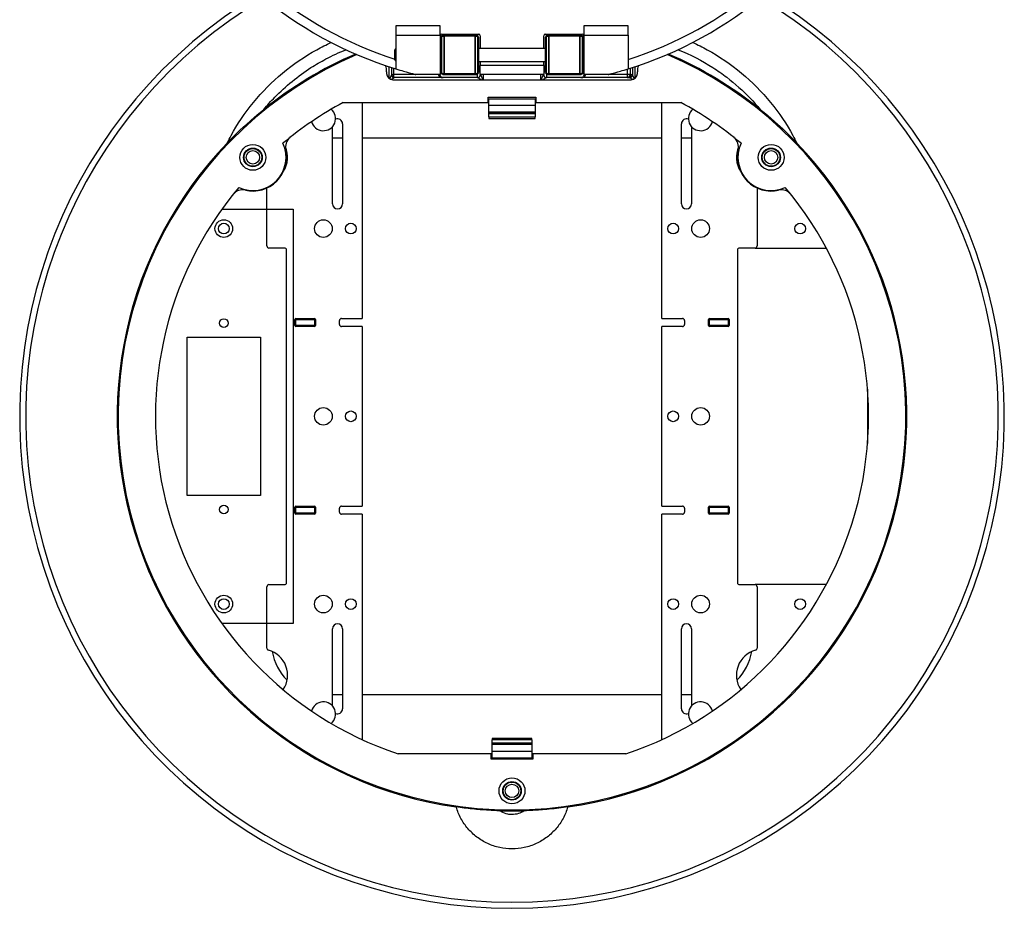
# Model space of a CAD drawing. Units: inches. Extents: x -18 to 345, y 1 to 42.
# Drawn here: x 234 to 240, y 14 to 19 of the extents above; entities that cross this region are included whole.
import ezdxf

# ---------------------------------------------------------------- set-up
doc = ezdxf.new("R2010")
doc.units = ezdxf.units.IN
doc.header["$LTSCALE"] = 2.857143
doc.header["$MEASUREMENT"] = 0
doc.layers.add('Visible (ANSI)', color=7, linetype='Continuous', lineweight=50)
doc.layers.add('Visible Narrow (ANSI)', color=7, linetype='Continuous', lineweight=35)

msp = doc.modelspace()

# ---------------------------------------------------------------- linework, layer by layer
at = {"layer": 'Visible (ANSI)', "lineweight": 25}
for p, q in [((236.5486, 18.9436), (236.5486, 18.8923)), ((236.5486, 18.8923), (236.5486, 18.7065)), ((236.7923, 18.8923), (236.7923, 18.9436)), ((236.7923, 18.8923), (236.7923, 18.6756)), ((236.8009, 18.8985), (237.0049, 18.8985)), ((237.3723, 18.8985), (237.5763, 18.8985)), ((237.5849, 18.9436), (237.5849, 18.8923)), ((237.5849, 18.8923), (237.5849, 18.6756)), ((237.8286, 18.8923), (237.8286, 18.9436)), ((237.8286, 18.8923), (237.8286, 18.7065)), ((237.0135, 18.8899), (237.0135, 18.8201)), ((237.3637, 18.8201), (237.3637, 18.8899)), ((236.5429, 18.7574), (236.5429, 18.811)), ((236.7923, 18.8201), (236.7972, 18.8201)), ((237.0029, 18.8201), (237.3743, 18.8201)), ((237.58, 18.8201), (237.5849, 18.8201)), ((236.7923, 18.7483), (236.7972, 18.7483)), ((237.0029, 18.7483), (237.3743, 18.7483)), ((237.0135, 18.7483), (237.0135, 18.7258)), ((237.3637, 18.7258), (237.3637, 18.7483)), ((237.58, 18.7483), (237.5849, 18.7483)), ((236.4972, 18.6913), (236.4972, 18.6813)), ((236.5372, 18.6756), (236.5372, 18.7101)), ((236.5372, 18.661), (236.5372, 18.6756)), ((236.7923, 18.6756), (236.6588, 18.6756)), ((237.0135, 18.6756), (237.0135, 18.7258)), ((237.3637, 18.6756), (237.0135, 18.6756)), ((237.3637, 18.7258), (237.3637, 18.6756)), ((237.7184, 18.6756), (237.5849, 18.6756)), ((237.84, 18.7101), (237.84, 18.6756)), ((237.88, 18.6813), (237.88, 18.6913)), ((236.5315, 18.6471), (237.8457, 18.6471)), ((236.9972, 18.6585), (236.5372, 18.6585)), ((237.8295, 18.6585), (237.38, 18.6585)), ((236.2579, 18.5213), (237.0572, 18.5213)), ((236.3629, 18.5213), (236.3629, 17.3299)), ((237.0572, 18.5499), (237.32, 18.5499)), ((237.0572, 18.5213), (237.0572, 18.5499)), ((237.0572, 18.5213), (237.06, 18.5213)), ((237.06, 18.5064), (237.06, 18.5419)), ((237.06, 18.5419), (237.3172, 18.5419)), ((237.3172, 18.5419), (237.3172, 18.5064)), ((237.3172, 18.5213), (237.32, 18.5213)), ((237.32, 18.5499), (237.32, 18.5213)), ((237.32, 18.5213), (238.1193, 18.5213)), ((238.0143, 17.3299), (238.0143, 18.5213)), ((237.06, 18.4693), (237.06, 18.5064)), ((237.06, 18.5064), (237.3172, 18.5064)), ((237.06, 18.4693), (237.06, 18.4682)), ((237.06, 18.4602), (237.06, 18.4682)), ((237.06, 18.4682), (237.3172, 18.4682)), ((237.06, 18.4414), (237.06, 18.4602)), ((237.3172, 18.5064), (237.3172, 18.4693)), ((237.3172, 18.4682), (237.3172, 18.4693)), ((237.3172, 18.4682), (237.3172, 18.4602)), ((237.3172, 18.4602), (237.3172, 18.4414)), ((236.2546, 18.4036), (236.2546, 17.9619)), ((237.06, 18.4414), (237.06, 18.4333)), ((237.06, 18.4333), (237.3172, 18.4333)), ((237.3172, 18.4333), (237.3172, 18.4414)), ((238.1226, 17.9619), (238.1226, 18.4036)), ((236.1992, 17.9619), (236.1992, 18.3886)), ((238.178, 18.3886), (238.178, 17.9619)), ((236.1992, 18.3271), (236.2546, 18.3271)), ((236.3629, 18.3271), (238.0143, 18.3271)), ((238.1226, 18.3271), (238.178, 18.3271)), ((235.8372, 17.7299), (235.8372, 18.0495)), ((238.54, 18.0495), (238.54, 17.7299)), ((235.5893, 17.9328), (235.9826, 17.9328)), ((235.9826, 17.9328), (235.9826, 15.6471)), ((235.9343, 17.7185), (235.8486, 17.7185)), ((235.9457, 15.8728), (235.9457, 17.7071)), ((238.4315, 17.7071), (238.4315, 15.8728)), ((238.5286, 17.7185), (238.4429, 17.7185)), ((238.5286, 17.7185), (238.9212, 17.7185)), ((235.9915, 17.2911), (235.9915, 17.3242)), ((235.9972, 17.3299), (236.1, 17.3299)), ((236.1057, 17.3242), (236.1057, 17.2911)), ((236.2372, 17.2968), (236.2372, 17.3185)), ((236.2486, 17.3299), (236.3629, 17.3299)), ((238.0143, 17.3299), (238.1286, 17.3299)), ((238.14, 17.3185), (238.14, 17.2968)), ((238.2715, 17.2911), (238.2715, 17.3242)), ((238.2772, 17.3299), (238.38, 17.3299)), ((238.3857, 17.3242), (238.3857, 17.2911)), ((236.1, 17.2853), (235.9972, 17.2853)), ((236.3629, 17.2853), (236.2486, 17.2853)), ((236.3629, 17.2853), (236.3629, 16.2945)), ((238.0143, 16.2945), (238.0143, 17.2853)), ((238.1286, 17.2853), (238.0143, 17.2853)), ((238.38, 17.2853), (238.2772, 17.2853)), ((235.3969, 16.3528), (235.3969, 17.2271)), ((235.3969, 17.2271), (235.8026, 17.2271)), ((235.8026, 17.2271), (235.8026, 16.3528)), ((239.1486, 16.9397), (239.1486, 16.6401)), ((235.8026, 16.3528), (235.3969, 16.3528)), ((235.9915, 16.2556), (235.9915, 16.2888)), ((235.9972, 16.2945), (236.1, 16.2945)), ((236.1057, 16.2888), (236.1057, 16.2556)), ((236.2486, 16.2945), (236.3629, 16.2945)), ((238.0143, 16.2945), (238.1286, 16.2945)), ((238.2715, 16.2556), (238.2715, 16.2888)), ((238.2772, 16.2945), (238.38, 16.2945)), ((238.3857, 16.2888), (238.3857, 16.2556)), ((236.1, 16.2499), (235.9972, 16.2499)), ((236.2372, 16.2613), (236.2372, 16.2831)), ((236.3629, 16.2499), (236.2486, 16.2499)), ((236.3629, 16.2499), (236.3629, 15.006)), ((238.0143, 15.006), (238.0143, 16.2499)), ((238.1286, 16.2499), (238.0143, 16.2499)), ((238.14, 16.2831), (238.14, 16.2613)), ((238.38, 16.2499), (238.2772, 16.2499)), ((235.8486, 15.8613), (235.9343, 15.8613)), ((238.4429, 15.8613), (238.5286, 15.8613)), ((238.9212, 15.8613), (238.5286, 15.8613)), ((235.8372, 15.5103), (235.8372, 15.8499)), ((238.54, 15.8499), (238.54, 15.5103)), ((235.9826, 15.6471), (235.5893, 15.6471)), ((236.1992, 15.1912), (236.1992, 15.6179)), ((236.2546, 15.6179), (236.2546, 15.1762)), ((238.1226, 15.1762), (238.1226, 15.6179)), ((238.178, 15.6179), (238.178, 15.1912)), ((236.2546, 15.2528), (236.1992, 15.2528)), ((238.0143, 15.2528), (236.3629, 15.2528)), ((238.178, 15.2528), (238.1226, 15.2528)), ((237.08, 15.0133), (237.08, 15.0053)), ((237.2972, 15.0133), (237.08, 15.0133)), ((237.08, 14.9865), (237.08, 15.0053)), ((237.08, 14.9785), (237.08, 14.9865)), ((237.2972, 15.0053), (237.2972, 15.0133)), ((237.2972, 15.0053), (237.2972, 14.9865)), ((237.2972, 14.9865), (237.2972, 14.9785)), ((237.08, 14.9402), (237.08, 14.9785)), ((237.2972, 14.9785), (237.08, 14.9785)), ((237.08, 14.9048), (237.08, 14.9402)), ((237.2972, 14.9402), (237.08, 14.9402)), ((237.2972, 14.9785), (237.2972, 14.9402)), ((237.2972, 14.9402), (237.2972, 14.9048)), ((237.0743, 14.9271), (236.5611, 14.9271)), ((237.08, 14.9271), (237.0743, 14.9271)), ((237.0743, 14.8985), (237.0743, 14.9271)), ((237.3029, 14.8985), (237.0743, 14.8985)), ((237.2972, 14.9048), (237.08, 14.9048)), ((237.3029, 14.9271), (237.2972, 14.9271)), ((237.3029, 14.9271), (237.3029, 14.8985)), ((237.8161, 14.9271), (237.3029, 14.9271))]:
    msp.add_line(p, q, dxfattribs=at)
at = {"layer": 'Visible (ANSI)'}
for p, q in [((236.7972, 18.6942), (236.7972, 18.8742)), ((236.8143, 18.8913), (236.9857, 18.8913)), ((237.0029, 18.8742), (237.0029, 18.6942)), ((237.3743, 18.6942), (237.3743, 18.8742)), ((237.3915, 18.8913), (237.5629, 18.8913)), ((237.58, 18.8742), (237.58, 18.6942)), ((236.9857, 18.6771), (236.8143, 18.6771)), ((237.5629, 18.6771), (237.3915, 18.6771))]:
    msp.add_line(p, q, dxfattribs=at)
at = {"layer": 'Visible (ANSI)', "lineweight": 25}
for centre, radius in [((235.76, 18.2185), 0.0714), ((235.76, 18.2185), 0.0514), ((235.76, 18.2185), 0.0486), ((235.76, 18.2185), 0.0371), ((238.6172, 18.2185), 0.0714), ((238.6172, 18.2185), 0.0514), ((238.6172, 18.2185), 0.0486), ((238.6172, 18.2185), 0.0371), ((235.5997, 17.8256), 0.0486), ((236.1486, 17.8256), 0.0486), ((238.2286, 17.8256), 0.0486), ((235.5997, 17.8256), 0.0297), ((236.3, 17.8256), 0.0297), ((238.0772, 17.8256), 0.0297), ((238.7775, 17.8256), 0.0297), ((235.5997, 17.3042), 0.0243), ((236.1486, 16.7899), 0.0486), ((238.2286, 16.7899), 0.0486), ((236.3, 16.7899), 0.0297), ((238.0772, 16.7899), 0.0297), ((235.5997, 16.2756), 0.0243), ((235.5997, 15.7542), 0.0486), ((236.1486, 15.7542), 0.0486), ((238.2286, 15.7542), 0.0486), ((235.5997, 15.7542), 0.0297), ((236.3, 15.7542), 0.0297), ((238.0772, 15.7542), 0.0297), ((238.7775, 15.7542), 0.0297), ((237.1886, 14.7236), 0.0714), ((237.1886, 14.7236), 0.0514), ((237.1886, 14.7236), 0.0486), ((237.1886, 14.7236), 0.0371)]:
    msp.add_circle(centre, radius, dxfattribs=at)
for centre, radius, start, end in [((237.1886, 20.7785), 2.1686, 206.3672, 252.835), ((237.1886, 20.7785), 2.1686, 287.165, 333.6821), ((237.1886, 16.7899), 2.7143, 120.9293, 59.0707), ((236.8009, 18.8899), 0.00857, 90, 180), ((237.0049, 18.8899), 0.00857, 0, 90), ((237.3723, 18.8899), 0.00857, 90, 180), ((237.5763, 18.8899), 0.00857, 0, 90), ((237.1886, 16.7899), 2.1714, 113.1998, 66.8002), ((237.1886, 16.7899), 2.1771, 113.3421, 128.9387), ((236.552, 18.811), 0.00914, 112.0243, 180), ((237.1886, 16.7899), 2.1771, 51.0613, 66.6579), ((236.552, 18.7574), 0.00914, 180, 247.9757), ((236.3886, 18.6913), 0.1086, 0, 18.0068), ((236.5315, 18.6813), 0.0343, 180, 270), ((236.9972, 18.6756), 0.0171, 270, 0), ((237.38, 18.6756), 0.0171, 180, 270), ((237.8229, 18.6756), 0.0171, 270, 0), ((237.8457, 18.6813), 0.0343, 270, 0), ((237.9886, 18.6913), 0.1086, 161.9932, 180), ((237.1886, 16.7899), 1.9657, 118.2593, 129.9808), ((237.1886, 16.7899), 1.9657, 50.0192, 61.7407), ((236.1486, 18.4328), 0.0671, 194.7366, 49.9346), ((238.2286, 18.4328), 0.0671, 130.0654, 345.2634), ((236.2269, 18.4036), 0.0277, 0, 113.9523), ((238.1503, 18.4036), 0.0277, 66.0477, 180), ((237.1886, 16.7899), 2.1771, 136.1742, 261.8841), ((235.76, 18.2185), 0.1829, 244.8625, 25.1375), ((236.008, 18.2749), 0.0686, 128.4857, 192.8245), ((237.1886, 16.7899), 2.1771, 278.1159, 43.8258), ((238.3692, 18.2749), 0.0686, 347.1755, 51.5143), ((238.6172, 18.2185), 0.1829, 154.8625, 295.1375), ((235.76, 18.2185), 0.1857, 257.1755, 12.8245), ((235.8086, 18.2185), 0.1429, 327.6404, 23.7023), ((236.1486, 18.0413), 0.2857, 134.3557, 135.6311), ((238.5686, 18.2185), 0.1429, 156.2977, 212.3596), ((238.2286, 18.0413), 0.2857, 44.3689, 45.6443), ((238.6172, 18.2185), 0.1857, 167.1755, 282.8245), ((237.1886, 16.7899), 1.9657, 140.0192, 251.3831), ((235.7036, 17.9705), 0.0686, 77.1755, 141.5143), ((237.1886, 16.7899), 1.9657, 288.6169, 39.9808), ((238.6736, 17.9705), 0.0686, 38.4857, 102.8245), ((236.2269, 17.9619), 0.0277, 180, 0), ((238.1503, 17.9619), 0.0277, 180, 0), ((235.8486, 17.7299), 0.0114, 180, 270), ((235.9343, 17.7071), 0.0114, 0, 90), ((238.4429, 17.7071), 0.0114, 90, 180), ((238.5286, 17.7299), 0.0114, 270, 0), ((235.9972, 17.3242), 0.00571, 90, 180), ((236.1, 17.3242), 0.00571, 0, 90), ((236.2486, 17.3185), 0.0114, 90, 180), ((238.1286, 17.3185), 0.0114, 0, 90), ((238.2772, 17.3242), 0.00571, 90, 180), ((238.38, 17.3242), 0.00571, 0, 90), ((235.9972, 17.2911), 0.00571, 180, 270), ((236.1, 17.2911), 0.00571, 270, 0), ((236.2486, 17.2968), 0.0114, 180, 270), ((238.1286, 17.2968), 0.0114, 270, 0), ((238.2772, 17.2911), 0.00571, 180, 270), ((238.38, 17.2911), 0.00571, 270, 0), ((235.9972, 16.2888), 0.00571, 90, 180), ((236.1, 16.2888), 0.00571, 0, 90), ((236.2486, 16.2831), 0.0114, 90, 180), ((238.1286, 16.2831), 0.0114, 0, 90), ((238.2772, 16.2888), 0.00571, 90, 180), ((238.38, 16.2888), 0.00571, 0, 90), ((235.9972, 16.2556), 0.00571, 180, 270), ((236.1, 16.2556), 0.00571, 270, 0), ((236.2486, 16.2613), 0.0114, 180, 270), ((238.1286, 16.2613), 0.0114, 270, 0), ((238.2772, 16.2556), 0.00571, 180, 270), ((238.38, 16.2556), 0.00571, 270, 0), ((235.8486, 15.8499), 0.0114, 90, 180), ((235.9343, 15.8728), 0.0114, 270, 0), ((238.4429, 15.8728), 0.0114, 180, 270), ((238.5286, 15.8499), 0.0114, 0, 90), ((236.2269, 15.6179), 0.0277, 0, 180), ((238.1503, 15.6179), 0.0277, 0, 180), ((235.8486, 15.5103), 0.0114, 180, 254.9739), ((235.8086, 15.3613), 0.1429, 326.3032, 74.9739), ((236.1486, 15.5385), 0.2857, 189.3955, 225.6443), ((238.5686, 15.3613), 0.1429, 105.0261, 213.6968), ((238.2286, 15.5385), 0.2857, 314.3557, 350.6045), ((238.5286, 15.5103), 0.0114, 285.0261, 0), ((236.1486, 15.1471), 0.0671, 310.0654, 165.2634), ((238.2286, 15.1471), 0.0671, 14.7366, 229.9346), ((236.2269, 15.1762), 0.0277, 246.0477, 0), ((238.1503, 15.1762), 0.0277, 180, 293.9523), ((237.1886, 16.7899), 2.1771, 268.2208, 271.7792)]:
    msp.add_arc(centre, radius, start, end, dxfattribs=at)
at = {"layer": 'Visible (ANSI)'}
for centre, start, end in [((236.8143, 18.8742), 90, 180), ((236.9857, 18.8742), 0, 90), ((237.3915, 18.8742), 90, 180), ((237.5629, 18.8742), 0, 90), ((236.8143, 18.6942), 180, 270), ((236.9857, 18.6942), 270, 0), ((237.3915, 18.6942), 180, 270), ((237.5629, 18.6942), 270, 0)]:
    msp.add_arc(centre, 0.0171, start, end, dxfattribs=at)
at = {"layer": 'Visible (ANSI)', "lineweight": 25}
for points, knots in [([(235.6179, 18.2975), (235.6249, 18.3116), (235.6322, 18.3254), (235.6741, 18.4018), (235.7156, 18.4637), (235.8111, 18.5802), (235.8651, 18.6348), (235.9825, 18.7325), (236.0459, 18.7757), (236.1383, 18.8267), (236.165, 18.8401), (236.192, 18.8525)], [7.16484, 7.16484, 7.16484, 7.16484, 7.371156, 7.371156, 8.32716, 8.32716, 9.283163, 9.283163, 10.239166, 10.239166, 10.621446, 10.621446, 10.621446, 10.621446]), ([(238.1852, 18.8525), (238.2122, 18.8401), (238.2389, 18.8267), (238.3313, 18.7757), (238.3947, 18.7325), (238.5121, 18.6348), (238.5661, 18.5802), (238.6616, 18.4637), (238.7031, 18.4018), (238.745, 18.3254), (238.7523, 18.3116), (238.7593, 18.2975)], [15.014996, 15.014996, 15.014996, 15.014996, 15.397276, 15.397276, 16.353279, 16.353279, 17.309282, 17.309282, 18.265285, 18.265285, 18.471602, 18.471602, 18.471602, 18.471602]), ([(236.5486, 18.7065), (236.5625, 18.7022), (236.5771, 18.6979), (236.6087, 18.6888), (236.6256, 18.6842), (236.6441, 18.6794), (236.6491, 18.6781), (236.6546, 18.6767), (236.6561, 18.6763), (236.6582, 18.6758), (236.6588, 18.6756), (236.6588, 18.6756)], [1.0196772, 1.0196772, 1.0196772, 1.0196772, 1.2155304, 1.2155304, 1.4569544, 1.4569544, 1.5427696, 1.5427696, 1.5856772, 1.5856772, 1.6285848, 1.6285848, 1.6285848, 1.6285848]), ([(236.791, 18.6756), (236.791, 18.6747), (236.7911, 18.6737), (236.7914, 18.6718), (236.7917, 18.6708), (236.7926, 18.6686), (236.7932, 18.6674), (236.795, 18.6649), (236.7962, 18.6636), (236.7992, 18.6613), (236.8009, 18.6604), (236.8046, 18.659), (236.8065, 18.6586), (236.8088, 18.6585), (236.8092, 18.6585), (236.8095, 18.6585)], [0, 0, 0, 0, 0.171378, 0.171378, 0.356042, 0.356042, 0.582562, 0.582562, 0.888779, 0.888779, 1.202938, 1.202938, 1.517097, 1.517097, 1.570796, 1.570796, 1.570796, 1.570796]), ([(237.5677, 18.6585), (237.5697, 18.6585), (237.5717, 18.6588), (237.5754, 18.6599), (237.5772, 18.6608), (237.5803, 18.663), (237.5817, 18.6643), (237.5839, 18.6672), (237.5848, 18.6688), (237.5857, 18.6716), (237.586, 18.6728), (237.5862, 18.6745), (237.5862, 18.6751), (237.5862, 18.6756)], [-1.570796, -1.570796, -1.570796, -1.570796, -1.256637, -1.256637, -0.942478, -0.942478, -0.628319, -0.628319, -0.314159, -0.314159, -0.099353, -0.099353, 0, 0, 0, 0]), ([(237.7184, 18.6756), (237.7184, 18.6756), (237.719, 18.6758), (237.7211, 18.6763), (237.7226, 18.6767), (237.7281, 18.6781), (237.7331, 18.6794), (237.7516, 18.6842), (237.7685, 18.6888), (237.8001, 18.6979), (237.8147, 18.7022), (237.8286, 18.7065)], [1.6285848, 1.6285848, 1.6285848, 1.6285848, 1.6714924, 1.6714924, 1.7144, 1.7144, 1.8002152, 1.8002152, 2.0416392, 2.0416392, 2.2374924, 2.2374924, 2.2374924, 2.2374924]), ([(236.5299, 18.6621), (236.5299, 18.6621), (236.5299, 18.662), (236.5301, 18.6608), (236.5302, 18.6597), (236.5302, 18.6585)], [-0.06169648, -0.06169648, -0.06169648, -0.06169648, -0.06130697, -0.06130697, -0.04127069, -0.04127069, -0.04127069, -0.04127069]), ([(236.5302, 18.6585), (236.5303, 18.6585), (236.5304, 18.6585), (236.532, 18.6585), (236.5334, 18.6585), (236.5347, 18.6585)], [-0.0621904, -0.0621904, -0.0621904, -0.0621904, -0.06111509, -0.06111509, -0.04467848, -0.04467848, -0.04467848, -0.04467848]), ([(235.6179, 18.2975), (235.6179, 18.2975), (235.6183, 18.2979), (235.6199, 18.2995), (235.6212, 18.301), (235.6255, 18.3054), (235.6292, 18.3091), (235.6422, 18.3225), (235.654, 18.3343), (235.6954, 18.3749), (235.7461, 18.4234), (235.8203, 18.4833)], [0, 0, 0, 0, 0.03646, 0.03646, 0.082835, 0.082835, 0.164281, 0.164281, 0.375946, 0.375946, 1.231337, 1.231337, 1.231337, 1.231337]), ([(238.5569, 18.4833), (238.6162, 18.4354), (238.6608, 18.3945), (238.7157, 18.3419), (238.7319, 18.3257), (238.7473, 18.31), (238.7519, 18.3052), (238.7564, 18.3005), (238.7575, 18.2994), (238.7589, 18.2979), (238.7593, 18.2975), (238.7593, 18.2975)], [0, 0, 0, 0, 1.017039, 1.017039, 1.685986, 1.685986, 1.966334, 1.966334, 2.077361, 2.077361, 2.177339, 2.177339, 2.177339, 2.177339]), ([(237.496, 14.6346), (237.4896, 14.6127), (237.4809, 14.5915), (237.4593, 14.5514), (237.4462, 14.5325), (237.4173, 14.4988), (237.4007, 14.4829), (237.3639, 14.4549), (237.3437, 14.4428), (237.3012, 14.4232), (237.2789, 14.4158), (237.2337, 14.406), (237.2108, 14.4036), (237.1664, 14.4036), (237.1435, 14.406), (237.0983, 14.4158), (237.076, 14.4232), (237.0335, 14.4428), (237.0133, 14.4549), (236.9765, 14.4829), (236.9599, 14.4988), (236.931, 14.5325), (236.9179, 14.5514), (236.8963, 14.5915), (236.8876, 14.6127), (236.8812, 14.6346)], [4.446229, 4.446229, 4.446229, 4.446229, 4.734157, 4.734157, 5.030128, 5.030128, 5.326013, 5.326013, 5.621898, 5.621898, 5.917782, 5.917782, 6.213667, 6.213667, 6.509552, 6.509552, 6.805437, 6.805437, 7.101321, 7.101321, 7.397206, 7.397206, 7.693178, 7.693178, 7.981105, 7.981105, 7.981105, 7.981105]), ([(237.121, 14.6138), (237.0998, 14.6145), (237.0798, 14.6154), (237.0284, 14.6185), (236.9991, 14.6208), (236.9384, 14.627), (236.9084, 14.6307), (236.8812, 14.6346)], [0, 0, 0, 0, 0.282663, 0.282663, 0.6997, 0.6997, 1.164303, 1.164303, 1.164303, 1.164303]), ([(237.496, 14.6346), (237.4651, 14.6302), (237.4307, 14.626), (237.3603, 14.6193), (237.3295, 14.6172), (237.2881, 14.615), (237.2724, 14.6143), (237.2562, 14.6138)], [0, 0, 0, 0, 0.51422, 0.51422, 0.98203, 0.98203, 1.278645, 1.278645, 1.278645, 1.278645])]:
    msp.add_open_spline(points, degree=3, knots=knots, dxfattribs=at)
for points in [[(236.5347, 18.6585), (236.5355, 18.6585), (236.5363, 18.6585), (236.5372, 18.6585)], [(236.5372, 18.6585), (236.5372, 18.6593), (236.5372, 18.6602), (236.5372, 18.661)], [(236.5372, 18.6574), (236.5372, 18.6577), (236.5372, 18.6581), (236.5372, 18.6585)], [(236.5372, 18.6553), (236.5372, 18.6561), (236.5372, 18.6567), (236.5372, 18.6574)]]:
    msp.add_open_spline(points, degree=3, dxfattribs=at)
at = {"layer": 'Visible Narrow (ANSI)', "lineweight": 25}
for p, q in [((236.7923, 18.9436), (236.5486, 18.9436)), ((236.5486, 18.8923), (236.7923, 18.8923)), ((236.9972, 18.8985), (236.9972, 18.887)), ((237.38, 18.887), (237.38, 18.8985)), ((237.8286, 18.9436), (237.5849, 18.9436)), ((237.5849, 18.8923), (237.8286, 18.8923)), ((236.5092, 18.7191), (236.5092, 18.6553)), ((236.5245, 18.7141), (236.5245, 18.6719)), ((236.5353, 18.6756), (236.5324, 18.6756)), ((236.5353, 18.7107), (236.5353, 18.6756)), ((236.5353, 18.6756), (236.5372, 18.6756)), ((236.6588, 18.6756), (236.5372, 18.6756)), ((236.9972, 18.6814), (236.9972, 18.6585)), ((237.3637, 18.7258), (237.0135, 18.7258)), ((237.0143, 18.6756), (237.0286, 18.6471)), ((237.0315, 18.6471), (237.0315, 18.6756)), ((237.3457, 18.6756), (237.3457, 18.6471)), ((237.3486, 18.6471), (237.3629, 18.6756)), ((237.38, 18.6585), (237.38, 18.6814)), ((237.8229, 18.6756), (237.7184, 18.6756)), ((237.8229, 18.7047), (237.8229, 18.6756)), ((237.8229, 18.6756), (237.8229, 18.6585)), ((237.84, 18.6756), (237.8229, 18.6756)), ((237.84, 18.6756), (237.8419, 18.6756)), ((237.8419, 18.6756), (237.8419, 18.7107)), ((237.8448, 18.6756), (237.8419, 18.6756)), ((237.8527, 18.7141), (237.8527, 18.6719)), ((237.868, 18.6553), (237.868, 18.7191)), ((236.5143, 18.6516), (236.5245, 18.6719)), ((236.5372, 18.6553), (236.5228, 18.6482)), ((237.02, 18.6471), (236.9972, 18.6585)), ((237.38, 18.6585), (237.3572, 18.6471)), ((237.8544, 18.6482), (237.8375, 18.6566)), ((237.8527, 18.6719), (237.8629, 18.6516)), ((237.06, 18.4693), (237.3172, 18.4693)), ((237.06, 18.4602), (237.3172, 18.4602)), ((237.06, 18.4414), (237.3172, 18.4414)), ((235.9915, 17.3242), (235.9972, 17.3242)), ((235.9972, 17.3242), (235.9972, 17.3299)), ((235.9972, 17.3242), (236.1, 17.3242)), ((235.9972, 17.2911), (235.9972, 17.3242)), ((236.1, 17.3299), (236.1, 17.3242)), ((236.1, 17.3242), (236.1057, 17.3242)), ((236.1, 17.3242), (236.1, 17.2911)), ((238.2715, 17.3242), (238.2772, 17.3242)), ((238.2772, 17.3242), (238.2772, 17.3299)), ((238.2772, 17.3242), (238.38, 17.3242)), ((238.2772, 17.2911), (238.2772, 17.3242)), ((238.38, 17.3299), (238.38, 17.3242)), ((238.38, 17.3242), (238.3857, 17.3242)), ((238.38, 17.3242), (238.38, 17.2911)), ((235.9972, 17.2911), (235.9915, 17.2911)), ((235.9972, 17.2853), (235.9972, 17.2911)), ((236.1, 17.2911), (235.9972, 17.2911)), ((236.1057, 17.2911), (236.1, 17.2911)), ((236.1, 17.2911), (236.1, 17.2853)), ((238.2772, 17.2911), (238.2715, 17.2911)), ((238.2772, 17.2853), (238.2772, 17.2911)), ((238.38, 17.2911), (238.2772, 17.2911)), ((238.3857, 17.2911), (238.38, 17.2911)), ((238.38, 17.2911), (238.38, 17.2853)), ((235.9915, 16.2888), (235.9972, 16.2888)), ((235.9972, 16.2888), (235.9972, 16.2945)), ((235.9972, 16.2556), (235.9972, 16.2888)), ((235.9972, 16.2888), (236.1, 16.2888)), ((236.1, 16.2945), (236.1, 16.2888)), ((236.1, 16.2888), (236.1057, 16.2888)), ((236.1, 16.2888), (236.1, 16.2556)), ((238.2715, 16.2888), (238.2772, 16.2888)), ((238.2772, 16.2888), (238.2772, 16.2945)), ((238.2772, 16.2888), (238.38, 16.2888)), ((238.2772, 16.2556), (238.2772, 16.2888)), ((238.38, 16.2945), (238.38, 16.2888)), ((238.38, 16.2888), (238.3857, 16.2888)), ((238.38, 16.2888), (238.38, 16.2556)), ((235.9972, 16.2556), (235.9915, 16.2556)), ((235.9972, 16.2499), (235.9972, 16.2556)), ((236.1, 16.2556), (235.9972, 16.2556)), ((236.1057, 16.2556), (236.1, 16.2556)), ((236.1, 16.2556), (236.1, 16.2499)), ((238.2772, 16.2556), (238.2715, 16.2556)), ((238.2772, 16.2499), (238.2772, 16.2556)), ((238.38, 16.2556), (238.2772, 16.2556)), ((238.3857, 16.2556), (238.38, 16.2556)), ((238.38, 16.2556), (238.38, 16.2499)), ((237.2972, 15.0053), (237.08, 15.0053)), ((237.2972, 14.9865), (237.08, 14.9865))]:
    msp.add_line(p, q, dxfattribs=at)
at = {"layer": 'Visible Narrow (ANSI)'}
for p, q in [((236.8143, 18.8913), (236.8143, 18.6771)), ((236.9857, 18.6771), (236.9857, 18.8913)), ((237.3915, 18.8913), (237.3915, 18.6771)), ((237.5629, 18.6771), (237.5629, 18.8913))]:
    msp.add_line(p, q, dxfattribs=at)
at = {"layer": 'Visible Narrow (ANSI)', "lineweight": 25}
for centre, radius, start, end in [((237.1886, 20.7785), 2.1184, 207.3624, 252.2534), ((237.1886, 20.7785), 2.1184, 287.5844, 332.6376), ((237.1886, 16.7899), 2.6811, 120.6779, 59.3221)]:
    msp.add_arc(centre, radius, start, end, dxfattribs=at)
for centre, major_axis, ratio, start_param, end_param in [((236.5324, 18.6413), (0, -0.0343), 0.509525, 3.141593, 3.612832), ((236.5477, 18.6756), (0, 0.0171), 0.891007, 1.570796, 2.010109), ((236.52, 18.6756), (0, -0.0171), 0.891007, 1.131484, 1.570796), ((236.8095, 18.6756), (-0.0271, 0), 0.632643, 0, 1.570796), ((236.7942, 18.7842), (0, 0.1257), 0.045261, 2.613235, 2.691483), ((237.5677, 18.6756), (0.0271, 0), 0.632643, 4.712389, 6.283185), ((237.583, 18.7842), (0, -0.1257), 0.045261, 0.450107, 0.528357), ((237.8229, 18.6756), (0.019, 0), 0.901719, 4.712389, 6.283185), ((237.8295, 18.6756), (0, -0.0171), 0.891007, 0, 1.570796), ((237.8448, 18.6413), (0, 0.0343), 0.509525, 5.811946, 6.283185), ((236.5397, 18.6719), (-0.0121, 0.0121), 0.811312, 0.889196, 1.56882), ((236.52, 18.6585), (0.0171, 0), 0.749712, 0, 0.71985), ((236.52, 18.661), (0.0171, 0), 0.719207, 0, 0.632757), ((236.5397, 18.6719), (-0.0121, 0.0121), 0.811312, 1.922176, 2.086728), ((237.8295, 18.6413), (0.0175, 0), 0.981305, 1.099557, 1.570796), ((237.8375, 18.6719), (-0.0121, -0.0121), 0.811312, 0.889196, 2.252397)]:
    msp.add_ellipse(centre, major_axis=major_axis, ratio=ratio, start_param=start_param, end_param=end_param, dxfattribs=at)
for points, knots in [([(235.8203, 18.4833), (235.8394, 18.5065), (235.8596, 18.5289), (235.9409, 18.6124), (236.0084, 18.6674), (236.1068, 18.7306), (236.134, 18.7465), (236.1979, 18.7804), (236.2351, 18.7975), (236.2731, 18.8126)], [-3.466267, -3.466267, -3.466267, -3.466267, -3.067953, -3.067953, -1.926754, -1.926754, -1.508361, -1.508361, -0.96844, -0.96844, -0.96844, -0.96844]), ([(238.1042, 18.8127), (238.1716, 18.7858), (238.2363, 18.7525), (238.3228, 18.697), (238.3483, 18.6791), (238.4189, 18.6251), (238.4622, 18.5864), (238.5212, 18.5248), (238.5395, 18.5044), (238.5569, 18.4833)], [-3.647168, -3.647168, -3.647168, -3.647168, -2.688873, -2.688873, -2.276335, -2.276335, -1.511497, -1.511497, -1.149341, -1.149341, -1.149341, -1.149341]), ([(236.5329, 18.667), (236.5325, 18.6664), (236.532, 18.6657), (236.531, 18.6641), (236.5305, 18.6632), (236.5299, 18.6621)], [-0.04100255, -0.04100255, -0.04100255, -0.04100255, -0.02050127, -0.02050127, 0, 0, 0, 0]), ([(237.2562, 14.6138), (237.2557, 14.6135), (237.2552, 14.6131), (237.2453, 14.6065), (237.2348, 14.6015), (237.2124, 14.5946), (237.2005, 14.5928), (237.1886, 14.5928), (237.1808, 14.5928), (237.1729, 14.5936), (237.1528, 14.5976), (237.1409, 14.602), (237.1269, 14.6099), (237.1239, 14.6118), (237.121, 14.6138)], [-1.0140794, -1.0140794, -1.0140794, -1.0140794, -1.0061469, -1.0061469, -0.855054, -0.855054, -0.6960885, -0.6960885, -0.6960885, -0.5919221, -0.5919221, -0.4252558, -0.4252558, -0.3786629, -0.3786629, -0.3786629, -0.3786629])]:
    msp.add_open_spline(points, degree=3, knots=knots, dxfattribs=at)
msp.add_open_spline([(236.5339, 18.6683), (236.5336, 18.6679), (236.5333, 18.6674), (236.5329, 18.667)], degree=3, dxfattribs=at)

doc.saveas('drawing.dxf')
